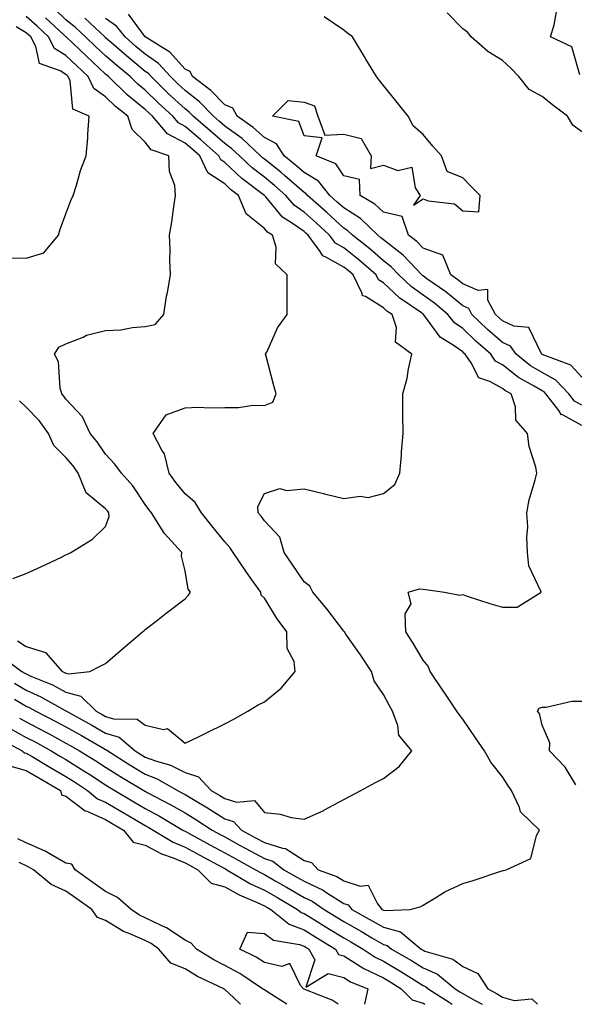
# Model space of a CAD drawing. Units: inches. Extents: x 1008083 to 1010723, y 7213418 to 7216058.
# Drawn here: x 1010166 to 1010306, y 7213418 to 7213666 of the extents above; entities that cross this region are included whole.
import ezdxf

# ---------------------------------------------------------------- set-up
doc = ezdxf.new("R2010")
doc.units = ezdxf.units.IN
doc.header["$MEASUREMENT"] = 0
doc.layers.add('Contour_10087213', color=7, linetype='Continuous', true_color=0x5fe0dc)

msp = doc.modelspace()

# ---------------------------------------------------------------- linework, layer by layer
at = {"layer": 'Contour_10087213'}
for points in [[(1010307.61, 7213652.35, 3077), (1010305.55, 7213659.42, 3077), (1010300.2, 7213661.92, 3077), (1010301.1, 7213664.97, 3077), (1010301.71, 7213668.25, 3077), (1010303.19, 7213671.92, 3077), (1010304.29, 7213675.67, 3077), (1010308.05, 7213681.84, 3077)], [(1010165.09, 7213498.97, 3083), (1010168.05, 7213497.23, 3083), (1010171.7, 7213495.57, 3083), (1010177.85, 7213492.12, 3083), (1010178.05, 7213492.02, 3083), (1010178.13, 7213492, 3083), (1010178.2, 7213491.92, 3083), (1010184.54, 7213488.4, 3083), (1010188.05, 7213486.41, 3083), (1010191.49, 7213485.36, 3083), (1010195.51, 7213481.92, 3083), (1010197.06, 7213480.94, 3083), (1010198.05, 7213480.34, 3083), (1010200.6, 7213479.38, 3083), (1010204.41, 7213478.27, 3083), (1010208.05, 7213476.41, 3083), (1010211.49, 7213475.36, 3083), (1010214.62, 7213471.92, 3083), (1010216.81, 7213470.67, 3083), (1010218.05, 7213469.87, 3083), (1010221.02, 7213468.95, 3083), (1010225.55, 7213469.42, 3083), (1010228.05, 7213466.33, 3083), (1010232.08, 7213465.94, 3083), (1010234.84, 7213465.14, 3083), (1010238.05, 7213464.69, 3083), (1010243.04, 7213466.9, 3083), (1010243.06, 7213466.92, 3083), (1010248.05, 7213469.62, 3083), (1010249.55, 7213470.42, 3083), (1010252.39, 7213471.92, 3083), (1010256.08, 7213473.89, 3083), (1010258.05, 7213474.91, 3083), (1010262.03, 7213477.94, 3083), (1010265.24, 7213481.92, 3083), (1010261.96, 7213485.83, 3083), (1010261.7, 7213488.27, 3083), (1010260.39, 7213491.92, 3083), (1010259.52, 7213493.4, 3083), (1010258.05, 7213496.16, 3083), (1010255.73, 7213499.6, 3083), (1010255.06, 7213501.92, 3083), (1010252.29, 7213506.16, 3083), (1010248.6, 7213511.37, 3083), (1010248.22, 7213511.92, 3083), (1010248.16, 7213512.02, 3083), (1010248.05, 7213512.13, 3083), (1010243.83, 7213517.7, 3083), (1010240.26, 7213521.92, 3083), (1010239.53, 7213523.4, 3083), (1010238.05, 7213524.54, 3083), (1010235.09, 7213528.97, 3083), (1010233.05, 7213531.92, 3083), (1010231.96, 7213535.83, 3083), (1010228.05, 7213539.89, 3083), (1010227.23, 7213541.1, 3083), (1010226.53, 7213541.92, 3083), (1010226.45, 7213543.52, 3083), (1010228.05, 7213546.84, 3083), (1010231.93, 7213548.05, 3083), (1010233.66, 7213547.53, 3083), (1010238.05, 7213548.01, 3083), (1010242.96, 7213546.82, 3083), (1010243.21, 7213546.76, 3083), (1010248.05, 7213545.57, 3083), (1010252.23, 7213546.1, 3083), (1010254.2, 7213545.77, 3083), (1010258.05, 7213546.78, 3083), (1010260.93, 7213549.03, 3083), (1010262.21, 7213551.92, 3083), (1010262.6, 7213556.47, 3083), (1010262.66, 7213557.31, 3083), (1010263.05, 7213561.92, 3083), (1010263, 7213566.88, 3083), (1010262.99, 7213566.98, 3083), (1010262.95, 7213571.92, 3083), (1010264.05, 7213575.92, 3083), (1010264.39, 7213578.25, 3083), (1010265.2, 7213581.92, 3083), (1010261.09, 7213584.95, 3083), (1010261.33, 7213588.64, 3083), (1010260.24, 7213591.92, 3083), (1010258.94, 7213592.8, 3083), (1010258.05, 7213593.64, 3083), (1010253.51, 7213596.45, 3083), (1010252.8, 7213596.67, 3083), (1010252.74, 7213597.23, 3083), (1010250.43, 7213601.92, 3083), (1010249.16, 7213603.03, 3083), (1010248.05, 7213603.91, 3083), (1010243.54, 7213606.43, 3083), (1010242.81, 7213606.69, 3083), (1010242.1, 7213607.86, 3083), (1010239.08, 7213611.92, 3083), (1010238.55, 7213612.41, 3083), (1010238.05, 7213612.86, 3083), (1010234.91, 7213615.06, 3083), (1010232.63, 7213616.49, 3083), (1010228.39, 7213621.57, 3083), (1010228.1, 7213621.92, 3083), (1010228.07, 7213621.94, 3083), (1010228.05, 7213621.96, 3083), (1010227.87, 7213622.1, 3083), (1010222.4, 7213626.26, 3083), (1010218.05, 7213630.3, 3083), (1010217.08, 7213630.96, 3083), (1010216.61, 7213631.92, 3083), (1010212.08, 7213635.96, 3083), (1010208.05, 7213639.38, 3083), (1010206.39, 7213640.26, 3083), (1010204.95, 7213641.92, 3083), (1010201.38, 7213645.26, 3083), (1010198.05, 7213648.5, 3083), (1010196.17, 7213650.03, 3083), (1010194.24, 7213651.92, 3083), (1010190.84, 7213654.71, 3083), (1010188.05, 7213657.13, 3083), (1010185.56, 7213659.44, 3083), (1010182.97, 7213661.92, 3083), (1010180.43, 7213664.3, 3083), (1010178.05, 7213666.26, 3083), (1010175.14, 7213669.01, 3083)], [(1010308.05, 7213569.09, 3080), (1010306.22, 7213570.1, 3080), (1010304.83, 7213571.92, 3080), (1010301.56, 7213575.42, 3080), (1010298.05, 7213577.29, 3080), (1010295.16, 7213579.03, 3080), (1010291.55, 7213581.92, 3080), (1010290.08, 7213583.95, 3080), (1010288.05, 7213584.87, 3080), (1010284.32, 7213588.19, 3080), (1010280.39, 7213591.92, 3080), (1010279.58, 7213593.44, 3080), (1010278.05, 7213594.13, 3080), (1010273.79, 7213597.66, 3080), (1010269, 7213600.96, 3080), (1010268.05, 7213601.65, 3080), (1010267.89, 7213601.76, 3080), (1010267.73, 7213601.92, 3080), (1010263.02, 7213606.88, 3080), (1010258.05, 7213610.77, 3080), (1010257.43, 7213611.31, 3080), (1010256.66, 7213611.92, 3080), (1010252.25, 7213616.12, 3080), (1010248.05, 7213618.81, 3080), (1010246.43, 7213620.3, 3080), (1010244.59, 7213621.92, 3080), (1010241.72, 7213625.59, 3080), (1010238.05, 7213627.74, 3080), (1010235.83, 7213629.71, 3080), (1010233.03, 7213631.92, 3080), (1010231.08, 7213634.95, 3080), (1010228.05, 7213636.55, 3080), (1010225.26, 7213639.13, 3080), (1010221.23, 7213641.92, 3080), (1010220.07, 7213643.95, 3080), (1010218.05, 7213644.79, 3080), (1010214.6, 7213648.46, 3080), (1010209.94, 7213651.92, 3080), (1010209.37, 7213653.25, 3080), (1010208.05, 7213653.76, 3080), (1010204.21, 7213658.09, 3080), (1010198.05, 7213661.92, 3080), (1010193.82, 7213667.68, 3080)], [(1010308.05, 7213638.01, 3078), (1010305.8, 7213639.67, 3078), (1010304.46, 7213641.92, 3078), (1010300.81, 7213644.69, 3078), (1010298.05, 7213646.9, 3078), (1010294.78, 7213648.66, 3078), (1010292.22, 7213651.92, 3078), (1010290.19, 7213654.07, 3078), (1010288.05, 7213656.02, 3078), (1010284.35, 7213658.23, 3078), (1010280.16, 7213661.92, 3078), (1010279.23, 7213663.09, 3078), (1010278.05, 7213664.01, 3078), (1010274.11, 7213667.99, 3078)], [(1010161.84, 7213505.71, 3084), (1010166.91, 7213501.92, 3084), (1010167.65, 7213501.53, 3084), (1010168.05, 7213501.3, 3084), (1010169.2, 7213500.77, 3084), (1010174.66, 7213498.52, 3084), (1010178.05, 7213496.74, 3084), (1010181.82, 7213495.69, 3084), (1010185.64, 7213491.92, 3084), (1010187.19, 7213491.06, 3084), (1010188.05, 7213490.57, 3084), (1010189.99, 7213489.97, 3084), (1010196.01, 7213489.89, 3084), (1010198.05, 7213488.37, 3084), (1010202.65, 7213487.31, 3084), (1010203.67, 7213487.55, 3084), (1010208.05, 7213483.83, 3084), (1010211.78, 7213485.65, 3084), (1010213.49, 7213486.49, 3084), (1010218.05, 7213488.72, 3084), (1010220.15, 7213489.81, 3084), (1010223.86, 7213491.92, 3084), (1010226.49, 7213493.48, 3084), (1010228.05, 7213494.28, 3084), (1010232.29, 7213497.68, 3084), (1010235.79, 7213501.92, 3084), (1010235.55, 7213504.42, 3084), (1010233.83, 7213507.7, 3084), (1010233.68, 7213511.92, 3084), (1010231.31, 7213515.18, 3084), (1010228.05, 7213520.44, 3084), (1010227.27, 7213521.14, 3084), (1010227.13, 7213521.92, 3084), (1010224.93, 7213525.05, 3084), (1010223.36, 7213527.23, 3084), (1010220.23, 7213531.92, 3084), (1010219.33, 7213533.19, 3084), (1010218.05, 7213534.63, 3084), (1010214.82, 7213538.68, 3084), (1010212.22, 7213541.92, 3084), (1010210.65, 7213544.52, 3084), (1010208.05, 7213546.71, 3084), (1010205.72, 7213549.6, 3084), (1010204.08, 7213551.92, 3084), (1010202.91, 7213556.78, 3084), (1010202.23, 7213557.74, 3084), (1010200, 7213561.92, 3084), (1010203.33, 7213566.65, 3084), (1010208.05, 7213568.4, 3084), (1010211.4, 7213568.58, 3084), (1010214.51, 7213568.38, 3084), (1010218.05, 7213568.52, 3084), (1010221.5, 7213568.48, 3084), (1010225.21, 7213569.09, 3084), (1010228.05, 7213569.03, 3084), (1010230.16, 7213569.81, 3084), (1010230.99, 7213571.92, 3084), (1010230.4, 7213574.26, 3084), (1010228.49, 7213581.47, 3084), (1010228.38, 7213581.92, 3084), (1010228.74, 7213582.6, 3084), (1010231.38, 7213588.58, 3084), (1010233.79, 7213591.92, 3084), (1010233.82, 7213596.14, 3084), (1010233.8, 7213597.68, 3084), (1010233.82, 7213601.92, 3084), (1010230.83, 7213604.69, 3084), (1010231.03, 7213608.95, 3084), (1010230.07, 7213611.92, 3084), (1010228.83, 7213612.7, 3084), (1010228.05, 7213613.64, 3084), (1010223.44, 7213617.31, 3084), (1010221.56, 7213621.92, 3084), (1010219.56, 7213623.44, 3084), (1010218.05, 7213624.85, 3084), (1010213.82, 7213627.68, 3084), (1010211.77, 7213631.92, 3084), (1010209.81, 7213633.68, 3084), (1010208.05, 7213635.16, 3084), (1010203.64, 7213637.51, 3084), (1010199.83, 7213641.92, 3084), (1010198.91, 7213642.78, 3084), (1010198.05, 7213643.62, 3084), (1010193.47, 7213647.33, 3084), (1010188.79, 7213651.92, 3084), (1010188.38, 7213652.25, 3084), (1010188.05, 7213652.55, 3084), (1010183.18, 7213657.06, 3084), (1010178.1, 7213661.92, 3084), (1010178.07, 7213661.94, 3084), (1010178.05, 7213661.96, 3084), (1010177.4, 7213662.58, 3084), (1010172.92, 7213666.78, 3084)], [(1010165.03, 7213494.93, 3082), (1010168.05, 7213493.17, 3082), (1010168.91, 7213492.78, 3082), (1010170.43, 7213491.92, 3082), (1010175.47, 7213489.34, 3082), (1010178.05, 7213487.94, 3082), (1010181.92, 7213485.79, 3082), (1010187.3, 7213482.66, 3082), (1010188.05, 7213482.23, 3082), (1010188.29, 7213482.17, 3082), (1010188.58, 7213481.92, 3082), (1010194.38, 7213478.25, 3082), (1010198.05, 7213476.02, 3082), (1010201.03, 7213474.89, 3082), (1010206.13, 7213471.92, 3082), (1010207.39, 7213471.26, 3082), (1010208.05, 7213470.87, 3082), (1010210.6, 7213469.36, 3082), (1010213.72, 7213467.58, 3082), (1010218.05, 7213464.81, 3082), (1010220.26, 7213464.13, 3082), (1010222.27, 7213461.92, 3082), (1010226.02, 7213459.89, 3082), (1010228.05, 7213458.78, 3082), (1010232.63, 7213457.35, 3082), (1010233.42, 7213457.29, 3082), (1010238.05, 7213454.26, 3082), (1010239.9, 7213453.76, 3082), (1010241.66, 7213451.92, 3082), (1010246.34, 7213450.22, 3082), (1010248.05, 7213449.13, 3082), (1010252.21, 7213447.76, 3082), (1010254.19, 7213448.07, 3082), (1010256.47, 7213443.5, 3082), (1010257.7, 7213441.92, 3082), (1010257.92, 7213441.8, 3082), (1010258.05, 7213441.72, 3082), (1010258.32, 7213441.65, 3082), (1010264.78, 7213441.92, 3082), (1010267.35, 7213442.62, 3082), (1010268.05, 7213442.97, 3082), (1010270.64, 7213444.5, 3082), (1010273.59, 7213446.39, 3082), (1010278.05, 7213448.46, 3082), (1010280.71, 7213449.26, 3082), (1010287.68, 7213451.55, 3082), (1010288.05, 7213451.67, 3082), (1010288.26, 7213451.71, 3082), (1010289.01, 7213451.92, 3082), (1010295.23, 7213454.75, 3082), (1010296.65, 7213460.53, 3082), (1010297.4, 7213461.92, 3082), (1010292.64, 7213466.51, 3082), (1010292.37, 7213467.6, 3082), (1010290.38, 7213471.92, 3082), (1010289.42, 7213473.29, 3082), (1010288.05, 7213475.34, 3082), (1010285.16, 7213479.03, 3082), (1010283.52, 7213481.92, 3082), (1010281.3, 7213485.16, 3082), (1010278.05, 7213489.87, 3082), (1010277.19, 7213491.06, 3082), (1010276.59, 7213491.92, 3082), (1010273.55, 7213496.43, 3082), (1010273.15, 7213497.02, 3082), (1010269.87, 7213501.92, 3082), (1010269.39, 7213503.25, 3082), (1010268.05, 7213504.75, 3082), (1010265.41, 7213509.28, 3082), (1010263.73, 7213511.92, 3082), (1010263.52, 7213516.45, 3082), (1010265.1, 7213518.97, 3082), (1010264.31, 7213521.92, 3082), (1010267.17, 7213522.8, 3082), (1010268.05, 7213522.68, 3082), (1010268.72, 7213522.58, 3082), (1010273.48, 7213521.92, 3082), (1010277.33, 7213521.2, 3082), (1010278.05, 7213521.31, 3082), (1010278.93, 7213521.04, 3082), (1010285.12, 7213518.99, 3082), (1010288.05, 7213518.13, 3082), (1010291.8, 7213518.17, 3082), (1010297.84, 7213521.92, 3082), (1010297.78, 7213522.19, 3082), (1010294.73, 7213528.6, 3082), (1010294.4, 7213531.92, 3082), (1010294.18, 7213535.79, 3082), (1010294.5, 7213538.37, 3082), (1010294.19, 7213541.92, 3082), (1010294.79, 7213545.18, 3082), (1010296.34, 7213550.22, 3082), (1010296.73, 7213551.92, 3082), (1010296.48, 7213553.48, 3082), (1010294.77, 7213558.64, 3082), (1010294.43, 7213561.92, 3082), (1010291.45, 7213565.32, 3082), (1010291.34, 7213568.62, 3082), (1010290.26, 7213571.92, 3082), (1010288.83, 7213572.7, 3082), (1010288.05, 7213573.31, 3082), (1010284.89, 7213575.08, 3082), (1010282.09, 7213575.96, 3082), (1010280.21, 7213579.75, 3082), (1010278.71, 7213581.92, 3082), (1010278.36, 7213582.23, 3082), (1010278.05, 7213582.53, 3082), (1010275.93, 7213584.03, 3082), (1010272.38, 7213586.26, 3082), (1010268.8, 7213591.18, 3082), (1010268.21, 7213591.92, 3082), (1010268.12, 7213592, 3082), (1010268.05, 7213592.04, 3082), (1010267.63, 7213592.35, 3082), (1010262.18, 7213596.04, 3082), (1010258.05, 7213599.93, 3082), (1010256.82, 7213600.69, 3082), (1010256.2, 7213601.92, 3082), (1010251.86, 7213605.73, 3082), (1010248.05, 7213608.78, 3082), (1010246.03, 7213609.89, 3082), (1010244.51, 7213611.92, 3082), (1010241.15, 7213615.03, 3082), (1010238.05, 7213617.76, 3082), (1010235.61, 7213619.48, 3082), (1010233.48, 7213621.92, 3082), (1010230.61, 7213624.48, 3082), (1010228.05, 7213626.53, 3082), (1010225.02, 7213628.89, 3082), (1010221.79, 7213631.92, 3082), (1010219.86, 7213633.72, 3082), (1010218.05, 7213635.05, 3082), (1010214.41, 7213638.27, 3082), (1010210.09, 7213641.92, 3082), (1010209.09, 7213642.97, 3082), (1010208.05, 7213643.78, 3082), (1010203.84, 7213647.7, 3082), (1010199.51, 7213651.92, 3082), (1010198.82, 7213652.68, 3082), (1010198.05, 7213653.23, 3082), (1010193.28, 7213657.15, 3082), (1010189.54, 7213660.44, 3082), (1010188.05, 7213661.72, 3082), (1010187.95, 7213661.82, 3082), (1010187.84, 7213661.92, 3082), (1010182.8, 7213666.67, 3082)], [(1010165.8, 7213509.67, 3085), (1010168.05, 7213508.21, 3085), (1010172.86, 7213506.74, 3085), (1010177.05, 7213501.92, 3085), (1010177.76, 7213501.63, 3085), (1010178.05, 7213501.47, 3085), (1010178.67, 7213501.3, 3085), (1010184.08, 7213501.92, 3085), (1010186.68, 7213503.29, 3085), (1010188.05, 7213503.93, 3085), (1010192.32, 7213507.66, 3085), (1010197.33, 7213511.92, 3085), (1010197.72, 7213512.25, 3085), (1010198.05, 7213512.53, 3085), (1010200.77, 7213514.63, 3085), (1010203.33, 7213516.63, 3085), (1010208.05, 7213520.28, 3085), (1010208.88, 7213521.1, 3085), (1010209.44, 7213521.92, 3085), (1010208.81, 7213522.68, 3085), (1010208.05, 7213527.31, 3085), (1010207.16, 7213531.04, 3085), (1010207.26, 7213531.92, 3085), (1010202.85, 7213536.72, 3085), (1010202.33, 7213537.64, 3085), (1010199.58, 7213541.92, 3085), (1010198.9, 7213542.78, 3085), (1010198.05, 7213544.01, 3085), (1010194.86, 7213548.74, 3085), (1010192.04, 7213551.92, 3085), (1010190.37, 7213554.24, 3085), (1010188.05, 7213556.69, 3085), (1010185.92, 7213559.79, 3085), (1010184.17, 7213561.92, 3085), (1010182.22, 7213566.1, 3085), (1010178.05, 7213570.55, 3085), (1010177.5, 7213571.37, 3085), (1010176.99, 7213571.92, 3085), (1010176.58, 7213573.38, 3085), (1010176.13, 7213580.01, 3085), (1010175.14, 7213581.92, 3085), (1010176.23, 7213583.74, 3085), (1010178.05, 7213584.56, 3085), (1010182.37, 7213586.24, 3085), (1010183.26, 7213586.71, 3085), (1010188.05, 7213587.88, 3085), (1010191.88, 7213588.09, 3085), (1010194.84, 7213588.7, 3085), (1010198.05, 7213588.93, 3085), (1010200.54, 7213589.44, 3085), (1010202.68, 7213591.92, 3085), (1010203.42, 7213596.55, 3085), (1010203.62, 7213597.49, 3085), (1010204.39, 7213601.92, 3085), (1010204.22, 7213605.75, 3085), (1010204.34, 7213608.21, 3085), (1010204.14, 7213611.92, 3085), (1010204.69, 7213615.28, 3085), (1010205.25, 7213619.11, 3085), (1010205.69, 7213621.92, 3085), (1010205.51, 7213624.46, 3085), (1010204.13, 7213627.99, 3085), (1010204.01, 7213631.92, 3085), (1010199.56, 7213633.44, 3085), (1010198.05, 7213635.36, 3085), (1010194.76, 7213638.62, 3085), (1010193.67, 7213641.92, 3085), (1010190.54, 7213644.4, 3085), (1010188.05, 7213646.84, 3085), (1010185.06, 7213648.93, 3085), (1010183.68, 7213651.92, 3085), (1010180.76, 7213654.62, 3085), (1010178.05, 7213657.21, 3085), (1010175.17, 7213659.03, 3085), (1010173.63, 7213661.92, 3085), (1010170.76, 7213664.63, 3085), (1010168.05, 7213667.06, 3085)], [(1010308.05, 7213563.99, 3081), (1010303.41, 7213566.55, 3081), (1010302.87, 7213566.74, 3081), (1010302.26, 7213567.72, 3081), (1010299.03, 7213571.92, 3081), (1010298.56, 7213572.43, 3081), (1010298.05, 7213572.7, 3081), (1010296.11, 7213573.85, 3081), (1010292.16, 7213576.04, 3081), (1010288.05, 7213579.21, 3081), (1010286.31, 7213580.18, 3081), (1010285.11, 7213581.92, 3081), (1010281.36, 7213585.24, 3081), (1010278.05, 7213588.38, 3081), (1010275.98, 7213589.85, 3081), (1010274.34, 7213591.92, 3081), (1010270.92, 7213594.79, 3081), (1010268.05, 7213596.84, 3081), (1010265.09, 7213598.97, 3081), (1010261.97, 7213601.92, 3081), (1010260.06, 7213603.93, 3081), (1010258.05, 7213605.51, 3081), (1010254.62, 7213608.48, 3081), (1010250.29, 7213611.92, 3081), (1010249.13, 7213613.01, 3081), (1010248.05, 7213613.72, 3081), (1010243.77, 7213617.64, 3081), (1010238.91, 7213621.92, 3081), (1010238.53, 7213622.41, 3081), (1010238.05, 7213622.68, 3081), (1010233.16, 7213627.02, 3081), (1010232.17, 7213627.8, 3081), (1010228.05, 7213631.1, 3081), (1010227.59, 7213631.45, 3081), (1010227.09, 7213631.92, 3081), (1010222.42, 7213636.3, 3081), (1010218.05, 7213639.46, 3081), (1010216.75, 7213640.63, 3081), (1010215.21, 7213641.92, 3081), (1010211.73, 7213645.59, 3081), (1010208.05, 7213648.46, 3081), (1010206.26, 7213650.12, 3081), (1010204.42, 7213651.92, 3081), (1010201.38, 7213655.26, 3081), (1010198.05, 7213657.56, 3081), (1010195.67, 7213659.54, 3081), (1010192.94, 7213661.92, 3081), (1010190.76, 7213664.63, 3081), (1010188.05, 7213666.61, 3081)], [(1010308.05, 7213576.16, 3079), (1010305.32, 7213579.19, 3079), (1010298.11, 7213581.86, 3079), (1010298.05, 7213581.9, 3079), (1010298.03, 7213581.9, 3079), (1010298.01, 7213581.92, 3079), (1010297.91, 7213582.06, 3079), (1010294.75, 7213588.62, 3079), (1010290.93, 7213589.03, 3079), (1010288.05, 7213590.36, 3079), (1010287.22, 7213591.08, 3079), (1010286.34, 7213591.92, 3079), (1010284.41, 7213595.57, 3079), (1010284.4, 7213598.27, 3079), (1010281.99, 7213597.97, 3079), (1010278.05, 7213599.71, 3079), (1010276.85, 7213600.71, 3079), (1010275.1, 7213601.92, 3079), (1010273.02, 7213606.88, 3079), (1010268.05, 7213608.7, 3079), (1010266.5, 7213610.36, 3079), (1010264.42, 7213611.92, 3079), (1010262.78, 7213616.65, 3079), (1010258.05, 7213617.76, 3079), (1010255.91, 7213619.77, 3079), (1010252.18, 7213621.92, 3079), (1010252.06, 7213625.94, 3079), (1010248.05, 7213626.92, 3079), (1010246.04, 7213629.91, 3079), (1010241.14, 7213631.92, 3079), (1010242.6, 7213636.47, 3079), (1010238.05, 7213636.96, 3079), (1010236.71, 7213640.57, 3079), (1010230.14, 7213641.92, 3079), (1010234.07, 7213645.9, 3079), (1010238.05, 7213645.47, 3079), (1010240.66, 7213644.52, 3079), (1010241.55, 7213641.92, 3079), (1010243.3, 7213637.17, 3079), (1010248.05, 7213637.43, 3079), (1010252.42, 7213636.3, 3079), (1010255.01, 7213631.92, 3079), (1010254.85, 7213628.72, 3079), (1010258.05, 7213629.58, 3079), (1010261.68, 7213628.29, 3079), (1010265.2, 7213629.07, 3079), (1010266.09, 7213623.87, 3079), (1010267.36, 7213621.92, 3079), (1010265.64, 7213619.52, 3079), (1010268.05, 7213621.08, 3079), (1010269.39, 7213620.57, 3079), (1010275.99, 7213619.87, 3079), (1010278.05, 7213618.09, 3079), (1010282.14, 7213617.82, 3079), (1010282.47, 7213621.92, 3079), (1010280.27, 7213624.15, 3079), (1010278.05, 7213626.37, 3079), (1010274.1, 7213627.97, 3079), (1010272.69, 7213631.92, 3079), (1010270.51, 7213634.38, 3079), (1010268.05, 7213637.31, 3079), (1010265.6, 7213639.48, 3079), (1010264.31, 7213641.92, 3079), (1010261.52, 7213645.38, 3079), (1010258.05, 7213649.67, 3079), (1010257.06, 7213650.92, 3079), (1010256.34, 7213651.92, 3079), (1010253.66, 7213656.31, 3079), (1010253.2, 7213657.06, 3079), (1010250.3, 7213661.92, 3079), (1010249.02, 7213662.88, 3079), (1010248.05, 7213663.62, 3079), (1010243.09, 7213666.96, 3079)], [(1010163.71, 7213606.26, 3086), (1010168.05, 7213606.14, 3086), (1010172.45, 7213607.51, 3086), (1010176.12, 7213611.92, 3086), (1010176.54, 7213613.44, 3086), (1010178.05, 7213617.29, 3086), (1010179.3, 7213620.67, 3086), (1010179.85, 7213621.92, 3086), (1010180.72, 7213624.58, 3086), (1010181.7, 7213628.27, 3086), (1010183.12, 7213631.92, 3086), (1010183.52, 7213636.45, 3086), (1010183.54, 7213637.41, 3086), (1010183.9, 7213641.92, 3086), (1010179.81, 7213643.68, 3086), (1010179.11, 7213650.87, 3086), (1010178.63, 7213651.92, 3086), (1010178.32, 7213652.19, 3086), (1010178.05, 7213652.47, 3086), (1010176.59, 7213653.38, 3086), (1010171.37, 7213655.24, 3086), (1010170.44, 7213659.54, 3086), (1010169.16, 7213661.92, 3086), (1010168.59, 7213662.47, 3086), (1010168.05, 7213662.96, 3086), (1010165.46, 7213664.5, 3086)], [(1010164.62, 7213525.36, 3086), (1010168.05, 7213526.59, 3086), (1010171.68, 7213528.29, 3086), (1010176.92, 7213530.79, 3086), (1010178.05, 7213531.33, 3086), (1010178.47, 7213531.49, 3086), (1010179.28, 7213531.92, 3086), (1010184.71, 7213535.26, 3086), (1010188.05, 7213538.5, 3086), (1010188.94, 7213541.02, 3086), (1010188.86, 7213541.92, 3086), (1010188.53, 7213542.39, 3086), (1010188.05, 7213542.94, 3086), (1010183.13, 7213547, 3086), (1010181.16, 7213551.92, 3086), (1010179.87, 7213553.74, 3086), (1010178.05, 7213555.92, 3086), (1010175, 7213558.87, 3086), (1010173.64, 7213561.92, 3086), (1010171.32, 7213565.2, 3086), (1010168.05, 7213568.6, 3086), (1010166.3, 7213570.16, 3086)], [(1010306.61, 7213473.37, 3081), (1010303.92, 7213477.8, 3081), (1010299.92, 7213481.92, 3081), (1010300.06, 7213483.93, 3081), (1010298.05, 7213488.42, 3081), (1010297.42, 7213491.3, 3081), (1010296.95, 7213491.92, 3081), (1010297.31, 7213492.66, 3081), (1010298.05, 7213492.92, 3081), (1010299.09, 7213492.96, 3081), (1010305.57, 7213494.4, 3081), (1010308.05, 7213494.48, 3081)], [(1010166.3, 7213490.18, 3081), (1010168.05, 7213489.21, 3081), (1010172.84, 7213486.71, 3081), (1010173.77, 7213486.2, 3081), (1010178.05, 7213483.87, 3081), (1010179.31, 7213483.17, 3081), (1010181.49, 7213481.92, 3081), (1010185.55, 7213479.42, 3081), (1010188.05, 7213477.8, 3081), (1010191.66, 7213475.53, 3081), (1010197.69, 7213471.92, 3081), (1010197.91, 7213471.78, 3081), (1010198.05, 7213471.71, 3081), (1010198.51, 7213471.45, 3081), (1010204.46, 7213468.33, 3081), (1010208.05, 7213466.24, 3081), (1010210.76, 7213464.63, 3081), (1010214.89, 7213461.92, 3081), (1010216.94, 7213460.81, 3081), (1010218.05, 7213460.2, 3081), (1010221.81, 7213458.15, 3081), (1010223.42, 7213457.29, 3081), (1010228.05, 7213454.73, 3081), (1010230.2, 7213454.07, 3081), (1010232.97, 7213451.92, 3081), (1010236.21, 7213450.08, 3081), (1010238.05, 7213449.01, 3081), (1010242.91, 7213446.78, 3081), (1010243.84, 7213446.14, 3081), (1010248.05, 7213443.42, 3081), (1010249.18, 7213443.05, 3081), (1010250.07, 7213441.92, 3081), (1010255.21, 7213439.09, 3081), (1010258.05, 7213437.41, 3081), (1010262.37, 7213436.24, 3081), (1010267.58, 7213431.92, 3081), (1010267.88, 7213431.74, 3081), (1010268.05, 7213431.65, 3081), (1010268.54, 7213431.43, 3081), (1010275.54, 7213429.42, 3081), (1010278.05, 7213427.51, 3081), (1010281.91, 7213425.77, 3081), (1010284.42, 7213421.92, 3081), (1010286.78, 7213420.65, 3081), (1010288.05, 7213419.81, 3081), (1010291.04, 7213418.93, 3081), (1010295.52, 7213419.4, 3081), (1010296.88, 7213418, 3081)], [(1010163.78, 7213487.64, 3080), (1010168.05, 7213485.3, 3080), (1010170.28, 7213484.15, 3080), (1010174.31, 7213481.92, 3080), (1010176.65, 7213480.51, 3080), (1010178.05, 7213479.69, 3080), (1010182.84, 7213476.71, 3080), (1010184.05, 7213475.92, 3080), (1010188.05, 7213473.33, 3080), (1010188.91, 7213472.78, 3080), (1010190.35, 7213471.92, 3080), (1010195.19, 7213469.07, 3080), (1010198.05, 7213467.39, 3080), (1010201.59, 7213465.47, 3080), (1010207.51, 7213461.92, 3080), (1010207.84, 7213461.72, 3080), (1010208.05, 7213461.63, 3080), (1010208.67, 7213461.3, 3080), (1010214.35, 7213458.23, 3080), (1010218.05, 7213456.22, 3080), (1010220.83, 7213454.69, 3080), (1010225.86, 7213451.92, 3080), (1010227.24, 7213451.12, 3080), (1010228.05, 7213450.73, 3080), (1010230.82, 7213449.15, 3080), (1010233.67, 7213447.55, 3080), (1010238.05, 7213444.97, 3080), (1010240.14, 7213444.01, 3080), (1010243.11, 7213441.92, 3080), (1010246.17, 7213440.05, 3080), (1010248.05, 7213438.89, 3080), (1010252.51, 7213436.39, 3080), (1010255.18, 7213434.79, 3080), (1010258.05, 7213433.09, 3080), (1010258.98, 7213432.84, 3080), (1010260.1, 7213431.92, 3080), (1010265.15, 7213429.01, 3080), (1010268.05, 7213427.21, 3080), (1010271.72, 7213425.59, 3080), (1010276.18, 7213421.92, 3080), (1010277.31, 7213421.18, 3080), (1010278.05, 7213420.71, 3080), (1010280.86, 7213419.11, 3080), (1010282.93, 7213418, 3080)], [(1010161.16, 7213485.03, 3079), (1010167.01, 7213481.92, 3079), (1010167.59, 7213481.45, 3079), (1010168.05, 7213481.33, 3079), (1010169.51, 7213480.47, 3079), (1010173.94, 7213477.82, 3079), (1010178.05, 7213475.42, 3079), (1010180.2, 7213474.07, 3079), (1010183.47, 7213471.92, 3079), (1010185.98, 7213469.85, 3079), (1010188.05, 7213468.93, 3079), (1010192.46, 7213466.33, 3079), (1010195.28, 7213464.69, 3079), (1010198.05, 7213463.07, 3079), (1010198.8, 7213462.66, 3079), (1010200.05, 7213461.92, 3079), (1010205.04, 7213458.91, 3079), (1010208.05, 7213457.64, 3079), (1010211.76, 7213455.63, 3079), (1010217.39, 7213452.58, 3079), (1010218.05, 7213452.23, 3079), (1010218.25, 7213452.12, 3079), (1010218.61, 7213451.92, 3079), (1010224.56, 7213448.42, 3079), (1010228.05, 7213446.8, 3079), (1010231.16, 7213445.03, 3079), (1010236.39, 7213441.92, 3079), (1010237.31, 7213441.18, 3079), (1010238.05, 7213440.9, 3079), (1010240.68, 7213439.28, 3079), (1010243.62, 7213437.49, 3079), (1010248.05, 7213434.77, 3079), (1010249.88, 7213433.76, 3079), (1010252.93, 7213431.92, 3079), (1010255.99, 7213429.87, 3079), (1010258.05, 7213428.87, 3079), (1010262.43, 7213426.31, 3079), (1010265.78, 7213424.19, 3079), (1010268.05, 7213422.78, 3079), (1010268.65, 7213422.51, 3079), (1010269.37, 7213421.92, 3079), (1010274.62, 7213418.5, 3079), (1010275.42, 7213418, 3079)], [(1010164.15, 7213478.03, 3078), (1010168.05, 7213476.96, 3078), (1010171.21, 7213475.08, 3078), (1010176.66, 7213471.92, 3078), (1010176.95, 7213470.83, 3078), (1010178.05, 7213470.51, 3078), (1010182.91, 7213466.78, 3078), (1010183.29, 7213466.67, 3078), (1010188.05, 7213464.56, 3078), (1010189.71, 7213463.58, 3078), (1010192.58, 7213461.92, 3078), (1010195.01, 7213458.87, 3078), (1010198.05, 7213458.17, 3078), (1010202.09, 7213455.96, 3078), (1010205.04, 7213454.93, 3078), (1010208.05, 7213453.66, 3078), (1010209.17, 7213453.05, 3078), (1010211.25, 7213451.92, 3078), (1010214.64, 7213448.52, 3078), (1010218.05, 7213447.64, 3078), (1010221.74, 7213445.61, 3078), (1010226.28, 7213443.7, 3078), (1010228.05, 7213442.86, 3078), (1010228.66, 7213442.53, 3078), (1010229.66, 7213441.92, 3078), (1010234.3, 7213438.17, 3078), (1010238.05, 7213436.78, 3078), (1010241.06, 7213434.93, 3078), (1010245.98, 7213431.92, 3078), (1010246.72, 7213430.59, 3078), (1010248.05, 7213430.24, 3078), (1010252.5, 7213427.47, 3078), (1010253.16, 7213427.04, 3078), (1010258.05, 7213424.69, 3078), (1010259.8, 7213423.68, 3078), (1010262.56, 7213421.92, 3078), (1010265.3, 7213419.17, 3078), (1010268.05, 7213418.31, 3078), (1010268.52, 7213418, 3078)], [(1010233.72, 7213418, 3078), (1010228.9, 7213421.08, 3078), (1010228.05, 7213421.61, 3078), (1010227.83, 7213421.71, 3078), (1010227.59, 7213421.92, 3078), (1010221.86, 7213425.73, 3078), (1010218.05, 7213427.8, 3078), (1010215.32, 7213429.19, 3078), (1010210.99, 7213431.92, 3078), (1010209.57, 7213433.44, 3078), (1010208.05, 7213434.19, 3078), (1010203.41, 7213437.29, 3078), (1010202.17, 7213437.8, 3078), (1010198.05, 7213439.83, 3078), (1010196.6, 7213440.47, 3078), (1010194.47, 7213441.92, 3078), (1010191.06, 7213444.93, 3078), (1010188.05, 7213446.41, 3078), (1010184.83, 7213448.7, 3078), (1010180.33, 7213451.92, 3078), (1010179.5, 7213453.37, 3078), (1010178.05, 7213453.62, 3078), (1010174.21, 7213455.77, 3078), (1010172.77, 7213456.63, 3078), (1010168.05, 7213458.74, 3078), (1010165.89, 7213459.75, 3078)], [(1010222.07, 7213418, 3079), (1010220.32, 7213419.65, 3079), (1010218.05, 7213421.74, 3079), (1010217.92, 7213421.8, 3079), (1010217.87, 7213421.92, 3079), (1010211.17, 7213425.05, 3079), (1010208.05, 7213426.92, 3079), (1010204.48, 7213428.35, 3079), (1010201.47, 7213431.92, 3079), (1010199.49, 7213433.35, 3079), (1010198.05, 7213434.05, 3079), (1010194.17, 7213435.81, 3079), (1010192.52, 7213436.39, 3079), (1010188.05, 7213439.17, 3079), (1010186.03, 7213439.89, 3079), (1010184.59, 7213441.92, 3079), (1010180.75, 7213444.62, 3079), (1010178.05, 7213446.55, 3079), (1010174.29, 7213448.17, 3079), (1010169.84, 7213451.92, 3079), (1010168.72, 7213452.58, 3079), (1010168.05, 7213452.9, 3079), (1010166.21, 7213453.76, 3079)], [(1010246.64, 7213418, 3077), (1010245.19, 7213419.05, 3077), (1010238.23, 7213421.74, 3077), (1010238.05, 7213421.82, 3077), (1010237.9, 7213421.92, 3077), (1010237.19, 7213422.78, 3077), (1010234.44, 7213428.31, 3077), (1010232.43, 7213427.53, 3077), (1010228.05, 7213428.54, 3077), (1010225.98, 7213429.85, 3077), (1010221.91, 7213431.92, 3077), (1010223.79, 7213436.18, 3077), (1010228.05, 7213435.83, 3077), (1010230.33, 7213434.19, 3077), (1010236.89, 7213433.09, 3077), (1010238.05, 7213432.66, 3077), (1010238.51, 7213432.37, 3077), (1010239.25, 7213431.92, 3077), (1010240.77, 7213429.19, 3077), (1010238.49, 7213422.35, 3077), (1010244.16, 7213425.81, 3077), (1010248.05, 7213424.77, 3077), (1010249.81, 7213423.68, 3077), (1010254.13, 7213421.92, 3077), (1010253.27, 7213418, 3077)]]:
    msp.add_polyline3d(points, dxfattribs=at)

doc.saveas('drawing.dxf')
